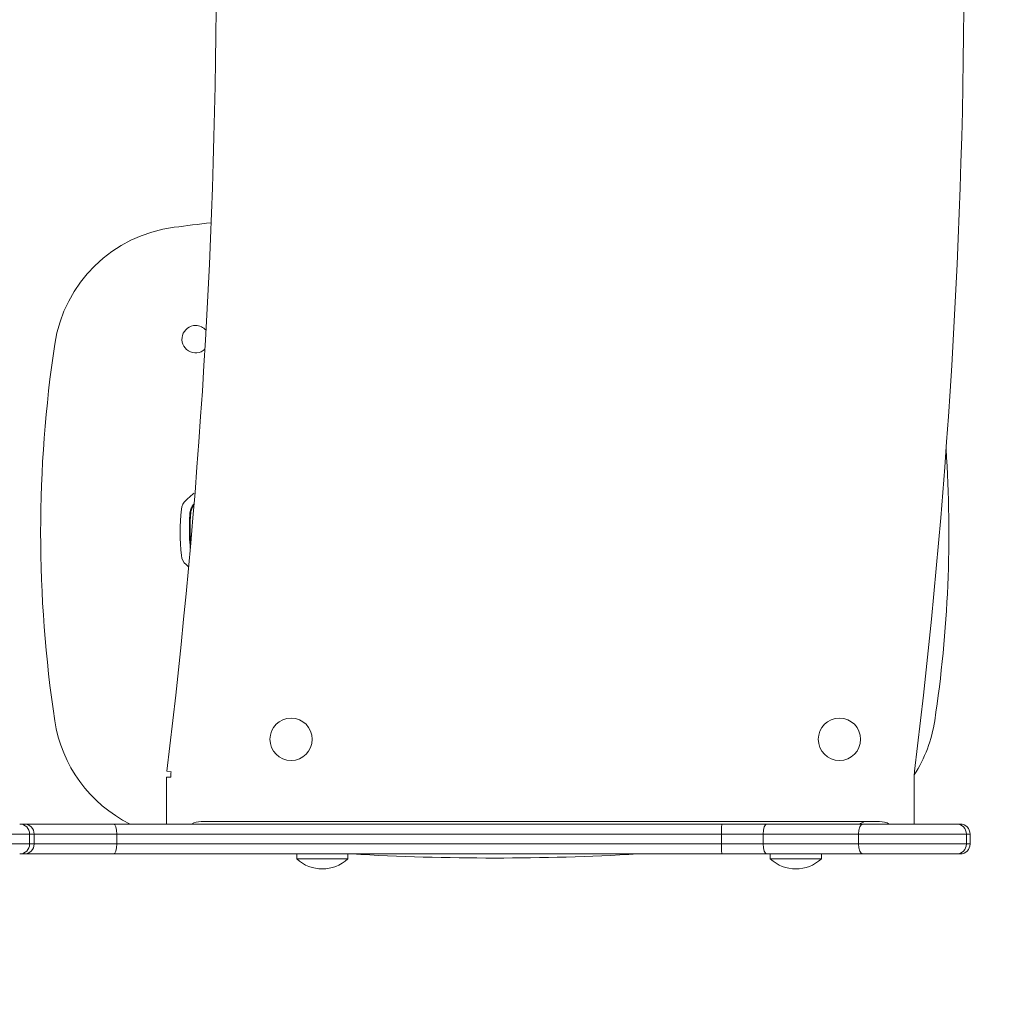
# Model space of a CAD drawing. Units: millimetres. Extents: x -1901 to 2290, y -2175 to 2205.
# Drawn here: x -107 to 287, y -438 to -43 of the extents above; entities that cross this region are included whole.
import ezdxf

# ---------------------------------------------------------------- set-up
doc = ezdxf.new("R2010")
doc.units = ezdxf.units.MM
doc.header["$LTSCALE"] = 0.2
doc.header["$MEASUREMENT"] = 0
doc.header["$PDMODE"] = 1
doc.layers.add('HAGS-Dim Plan', color=7, linetype='Continuous', lineweight=100)
doc.layers.add('HAGS-Plan', color=7, linetype='Continuous')
doc.styles.get("Standard").update_dxf_attribs({"font": 'g13f12d.shx', "height": 300})
doc.dimstyles.new('HAGS - Dim Plan', dxfattribs={"dimtxt": 300, "dimasz": 200, "dimexe": 0.18, "dimexo": 0.0625, "dimgap": 150, "dimtad": 0, "dimlfac": 0.001, "dimrnd": 0.01, "dimzin": 1, "dimdsep": 46, "dimtxsty": 'Standard', "dimblk": 'HAGS - Dim Plan arrow', "dimcen": 0.1, "dimse1": 1, "dimse2": 1, "dimclrd": 1, "dimadec": 0, "dimazin": 0, "dimtfac": 1, "dimtofl": 0, "dimtmove": 0, "dimatfit": 3, "dimfxl": 1, "dimtolj": 1, "dimtzin": 0, "dimarcsym": 0})

# ---------------------------------------------------------------- blocks, each defined once
blk = doc.blocks.new('HAGS - Dim Plan arrow')
at = {"color": 1, "lineweight": 0}
blk.add_lwpolyline([(0, 0, 0, 0.35, 0), (-1, 0, 0.015, 0.015, 0)], format="xyseb", dxfattribs=at)
blk = doc.blocks.new('*D51')
at = {"layer": 'Defpoints', "color": 0, "transparency": 16777216}
for p in [(-17.31, 1401.09), (-17.31, -1398.91), (1958.86, -1398.91)]:
    blk.add_point(p, dxfattribs=at)
at = {"layer": 'HAGS-Dim Plan', "color": 1, "lineweight": -2, "transparency": 16777216}
for p, q in [((1958.86, 1201.09), (1958.86, 610.33)), ((1958.86, -1198.91), (1958.86, -608.16))]:
    blk.add_line(p, q, dxfattribs=at)
at = {"layer": 'HAGS-Dim Plan', "color": 1, "lineweight": -2, "transparency": 16777216, "xscale": 200, "yscale": 200, "zscale": 200}
for p, rotation in [((1958.86, 1401.09), 90), ((1958.86, -1398.91), 270)]:
    blk.add_blockref('HAGS - Dim Plan arrow', p, dxfattribs=dict(at, rotation=rotation))
at = {"layer": 'HAGS-Dim Plan', "color": 0, "transparency": 16777216, "insert": (1958.86, 1.09), "char_height": 300, "attachment_point": 5, "rotation": 90}
blk.add_mtext('\\A1;2.80m', dxfattribs=at)
blk = doc.blocks.new('*D48')
at = {"layer": 'Defpoints', "color": 0, "transparency": 16777216}
for p in [(268.54, 339.87, 442.62), (269.58, -378.13, 390.72), (1620.54, -378.13)]:
    blk.add_point(p, dxfattribs=at)
at = {"layer": 'HAGS-Dim Plan', "color": 1, "lineweight": -2, "transparency": 16777216}
for p, q in [((1620.54, 339.87), (1620.54, 539.87)), ((1620.54, -178.13), (1620.54, 139.87))]:
    blk.add_line(p, q, dxfattribs=at)
at = {"layer": 'HAGS-Dim Plan', "color": 1, "lineweight": -2, "transparency": 16777216, "xscale": 200, "yscale": 200, "zscale": 200}
for p, rotation in [((1620.54, 339.87), 90), ((1620.54, -378.13), 270)]:
    blk.add_blockref('HAGS - Dim Plan arrow', p, dxfattribs=dict(at, rotation=rotation))
at = {"layer": 'HAGS-Dim Plan', "color": 0, "transparency": 16777216, "insert": (1620.54, 1145.42), "char_height": 300, "attachment_point": 5, "rotation": 90}
blk.add_mtext('\\A1;0.72m', dxfattribs=at)

msp = doc.modelspace()

# ---------------------------------------------------------------- linework, layer by layer
at = {"layer": 'HAGS-Plan', "lineweight": 0}
for p, q in [((-46.693, -347.351), (-48.403, -347.351)), ((-48.403, -347.351), (-48.403, -366.13)), ((-46.558, -345.13), (-48.255, -344.923)), ((251.597, -347.351), (251.597, -366.13)), ((-105.478, -366.13), (-107.293, -366.13)), ((-105.478, -366.13), (-107.293, -366.13)), ((-105.478, -366.13), (-69.652, -366.13)), ((-105.478, -366.13), (-69.652, -366.13)), ((-69.652, -366.13), (174.386, -366.13)), ((-69.652, -366.13), (174.386, -366.13)), ((237.724, -365.13), (-34.53, -365.13)), ((174.386, -366.13), (192.432, -366.13)), ((174.386, -366.13), (192.432, -366.13)), ((192.432, -366.13), (231.063, -366.13)), ((192.432, -366.13), (231.063, -366.13)), ((268.546, -366.13), (231.063, -366.13)), ((268.546, -366.13), (231.063, -366.13)), ((270.01, -366.13), (268.546, -366.13)), ((270.01, -366.13), (268.546, -366.13)), ((-118.844, -370.13), (-103.307, -370.13)), ((-118.844, -370.13), (-103.307, -370.13)), ((-103.307, -370.13), (-101.478, -370.13)), ((-103.307, -370.13), (-103.307, -374.13)), ((-103.307, -370.13), (-103.307, -374.13)), ((-103.307, -370.13), (-101.478, -370.13)), ((-68.356, -370.13), (-101.478, -370.13)), ((-101.478, -370.13), (-101.478, -374.13)), ((-68.356, -370.13), (-101.478, -370.13)), ((174.317, -370.13), (-68.356, -370.13)), ((-68.356, -370.13), (-68.356, -374.13)), ((174.317, -370.13), (-68.356, -370.13)), ((-68.356, -370.13), (-68.356, -374.13)), ((191.026, -370.13), (174.317, -370.13)), ((174.317, -370.13), (174.317, -374.13)), ((191.026, -370.13), (174.317, -370.13)), ((174.317, -370.13), (174.317, -374.13)), ((229.282, -370.13), (191.026, -370.13)), ((191.026, -370.13), (191.026, -374.13)), ((191.026, -370.13), (191.026, -374.13)), ((229.282, -370.13), (191.026, -370.13)), ((229.282, -370.13), (229.282, -374.13)), ((229.282, -370.13), (229.282, -374.13)), ((229.282, -370.13), (272.531, -370.13)), ((229.282, -370.13), (272.531, -370.13)), ((272.531, -370.13), (272.531, -374.13)), ((272.531, -370.13), (272.531, -374.13)), ((272.531, -370.13), (274.01, -370.13)), ((272.531, -370.13), (274.01, -370.13)), ((274.01, -370.13), (274.01, -374.13)), ((-103.307, -374.13), (-118.844, -374.13)), ((-103.307, -374.13), (-118.844, -374.13)), ((-101.478, -374.13), (-103.307, -374.13)), ((-101.478, -374.13), (-103.307, -374.13)), ((-101.478, -374.13), (-68.356, -374.13)), ((-101.478, -374.13), (-68.356, -374.13)), ((-68.356, -374.13), (174.317, -374.13)), ((-68.356, -374.13), (174.317, -374.13)), ((174.317, -374.13), (191.026, -374.13)), ((174.317, -374.13), (191.026, -374.13)), ((191.026, -374.13), (229.282, -374.13)), ((191.026, -374.13), (229.282, -374.13)), ((272.531, -374.13), (229.282, -374.13)), ((272.531, -374.13), (229.282, -374.13)), ((274.01, -374.13), (272.531, -374.13)), ((274.01, -374.13), (272.531, -374.13)), ((-107.293, -378.13), (-105.478, -378.13)), ((-107.293, -378.13), (-105.478, -378.13)), ((-69.652, -378.13), (-105.478, -378.13)), ((-69.652, -378.13), (-105.478, -378.13)), ((174.386, -378.13), (-69.652, -378.13)), ((174.386, -378.13), (-69.652, -378.13)), ((3.847, -380.13), (3.847, -378.13)), ((24.347, -380.13), (24.347, -378.13)), ((192.432, -378.13), (174.386, -378.13)), ((192.432, -378.13), (174.386, -378.13)), ((231.063, -378.13), (192.432, -378.13)), ((231.063, -378.13), (192.432, -378.13)), ((193.847, -380.13), (193.847, -378.13)), ((214.347, -380.13), (214.347, -378.13)), ((231.063, -378.13), (268.546, -378.13)), ((231.063, -378.13), (268.546, -378.13)), ((268.546, -378.13), (270.01, -378.13)), ((268.546, -378.13), (270.01, -378.13)), ((3.847, -380.13), (24.347, -380.13)), ((193.847, -380.13), (214.347, -380.13))]:
    msp.add_line(p, q, dxfattribs=at)
for centre in [(1.597, -332.13), (221.597, -332.13)]:
    msp.add_circle(centre, 8.5, dxfattribs=at)
for centre, radius, start, end in [((-2711.628, -19.13), 2683.225, 353.026037, 6.973963), ((-2411.628, -19.13), 2683.225, 353.026037, 6.973963), ((83.303, -1124.091), 1005.595, 96.497542, 97.350382), ((-38.237, -181.897), 55.595, 97.35038, 171.40747), ((-36.697, -171.63), 5.5, 90, 312.60533), ((-36.697, -171.63), 5.5, 40.86878, 90), ((406.712, -249.13), 505.595, 171.40747, 188.59253), ((-240.106, -249.13), 505.595, 351.40747, 3.78775), ((-38.237, -316.363), 55.595, 188.59253, 243.5299), ((204.843, -316.363), 55.595, 327.28472, 351.40747), ((-28.403, -347.351), 18.29, 173.02604, 180), ((271.597, -347.351), 20, 173.02604, 180), ((-105.478, -370.13), 4, 0, 90), ((-34.53, -373.13), 8, 90, 118.95502), ((204.843, -316.363), 55.595, 296.4701, 298.69597), ((237.724, -373.13), 8, 61.04498, 90), ((270.01, -370.13), 4, 0, 90), ((-105.478, -374.13), 4, 270, 0), ((270.01, -374.13), 4, 270, 0), ((83.303, 625.83), 1005.595, 266.732278, 273.267722), ((14.097, -368.997), 15.133, 227.36418, 312.63582), ((204.097, -368.997), 15.133, 227.36418, 312.63582)]:
    msp.add_arc(centre, radius, start, end, dxfattribs=at)
at = {"layer": 'HAGS-Plan', "lineweight": 0, "extrusion": (2.22621e-16, -1.29163e-25, -1)}
msp.add_ellipse((-36.407, -240.578), major_axis=(5.636, -2.141), ratio=0.9952127, start_param=2.8920305, end_param=3.5979864, dxfattribs=at)
at = {"layer": 'HAGS-Plan', "lineweight": 0, "extrusion": (2.22621e-16, -2.58973e-23, -1)}
msp.add_ellipse((0.689, -260.854), major_axis=(56.267, 20.479), ratio=0.7217575, start_param=-2.1012452, end_param=-2.0250912, dxfattribs=at)
at = {"layer": 'HAGS-Plan', "lineweight": 0, "extrusion": (2.22621e-16, -4.29843e-31, -1)}
msp.add_ellipse((0.305, -249.13), major_axis=(0, -59.878), ratio=0.7217573, start_param=1.4158389, end_param=1.7257546, dxfattribs=at)
at = {"layer": 'HAGS-Plan', "lineweight": 0, "extrusion": (2.21464e-16, -1.60089e-17, -1)}
msp.add_ellipse((-38.187, -241.557), major_axis=(-0.499, 0.036), ratio=0.1215569, start_param=0, end_param=0.1639921, dxfattribs=at)
at = {"layer": 'HAGS-Plan', "lineweight": 0, "extrusion": (2.22621e-16, 2.55018e-25, -1)}
msp.add_ellipse((-36.407, -257.683), major_axis=(5.636, 2.141), ratio=0.9952125, start_param=2.6851991, end_param=3.3911548, dxfattribs=at)
at = {"layer": 'HAGS-Plan', "lineweight": 0, "extrusion": (2.22621e-16, 3.17171e-22, -1)}
msp.add_ellipse((0.686, -237.408), major_axis=(56.263, -20.482), ratio=0.7217574, start_param=2.0766568, end_param=2.1011657, dxfattribs=at)
at = {"layer": 'HAGS-Plan', "lineweight": 0}
for centre, major_axis, ratio, start_param, end_param in [((-107.293, -370.13), (0, 4), 0.9965334, -1.5707963, 0), ((-107.293, -370.13), (0, 4), 0.9965334, -1.5707963, 0), ((-69.652, -370.13), (0, 4), 0.3238519, -1.5707963, 0), ((-69.652, -370.13), (0, 4), 0.3238519, -1.5707963, 0), ((268.546, -370.13), (0, 4), 0.9962258, -1.5707963, 0), ((268.546, -370.13), (0, 4), 0.9962258, -1.5707963, 0), ((-107.293, -374.13), (0, -4), 0.9965334, 0, 1.5707963), ((-107.293, -374.13), (0, -4), 0.9965334, 0, 1.5707963), ((-69.652, -374.13), (0, -4), 0.3238519, 0, 1.5707963), ((-69.652, -374.13), (0, -4), 0.3238519, 0, 1.5707963), ((268.546, -374.13), (0, -4), 0.9962258, 0, 1.5707963), ((268.546, -374.13), (0, -4), 0.9962258, 0, 1.5707963)]:
    msp.add_ellipse(centre, major_axis=major_axis, ratio=ratio, start_param=start_param, end_param=end_param, dxfattribs=at)
at = {"layer": 'HAGS-Plan', "lineweight": 0, "extrusion": (0, 0, -1)}
for centre, major_axis, start_param, end_param in [((174.386, -370.13), (0, 4), -1.5707963, 0), ((174.386, -370.13), (0, 4), -1.5707963, 0), ((174.386, -374.13), (0, -4), 0, 1.5707963), ((174.386, -374.13), (0, -4), 0, 1.5707963)]:
    msp.add_ellipse(centre, major_axis=major_axis, ratio=0.0171984, start_param=start_param, end_param=end_param, dxfattribs=at)
at = {"layer": 'HAGS-Plan', "lineweight": 0, "extrusion": (3.1596e-16, -6.44207e-31, -1)}
msp.add_ellipse((192.432, -370.13), major_axis=(0, 4), ratio=0.3513806, start_param=-1.5707963, end_param=0, dxfattribs=at)
msp.add_ellipse((192.432, -370.13), major_axis=(0, 4), ratio=0.3513806, start_param=-1.5707963, end_param=0, dxfattribs=at)
at = {"layer": 'HAGS-Plan', "lineweight": 0, "extrusion": (2.49251e-16, 3.92201e-32, -1)}
msp.add_ellipse((231.063, -370.13), major_axis=(0, 4), ratio=0.4454231, start_param=-1.5707963, end_param=0, dxfattribs=at)
msp.add_ellipse((231.063, -370.13), major_axis=(0, 4), ratio=0.4454231, start_param=-1.5707963, end_param=0, dxfattribs=at)
at = {"layer": 'HAGS-Plan', "lineweight": 0, "extrusion": (3.1596e-16, 6.63216e-31, -1)}
msp.add_ellipse((192.432, -374.13), major_axis=(0, -4), ratio=0.3513806, start_param=0, end_param=1.5707963, dxfattribs=at)
msp.add_ellipse((192.432, -374.13), major_axis=(0, -4), ratio=0.3513806, start_param=0, end_param=1.5707963, dxfattribs=at)
at = {"layer": 'HAGS-Plan', "lineweight": 0, "extrusion": (2.49251e-16, -1.89221e-31, -1)}
msp.add_ellipse((231.063, -374.13), major_axis=(0, -4), ratio=0.4454231, start_param=0, end_param=1.5707963, dxfattribs=at)
msp.add_ellipse((231.063, -374.13), major_axis=(0, -4), ratio=0.4454231, start_param=0, end_param=1.5707963, dxfattribs=at)
at = {"layer": 'HAGS-Plan', "lineweight": 0}
for points, knots in [([(-39.001, -241.364), (-38.97, -240.96), (-38.899, -240.568), (-38.795, -240.201), (-38.717, -239.925), (-38.621, -239.662), (-38.512, -239.416), (-38.494, -239.374), (-38.475, -239.334), (-38.456, -239.294), (-38.447, -239.273), (-38.437, -239.253), (-38.428, -239.234), (-38.423, -239.224), (-38.418, -239.214), (-38.413, -239.204), (-38.408, -239.194), (-38.404, -239.185), (-38.398, -239.174), (-38.225, -238.827), (-38.018, -238.498), (-37.784, -238.196), (-37.638, -238.008), (-37.482, -237.83), (-37.317, -237.664)], [0, 0, 0, 0, 0.25, 0.25, 0.25, 0.4375, 0.4375, 0.4375, 0.46875, 0.46875, 0.46875, 0.484375, 0.484375, 0.484375, 0.4921875, 0.4921875, 0.4921875, 0.5, 0.5, 0.5, 0.75, 0.75, 0.75, 0.90531065, 0.90531065, 0.90531065, 0.90531065]), ([(-37.361, -238.208), (-37.392, -238.245), (-37.422, -238.282), (-37.451, -238.319), (-37.466, -238.338), (-37.48, -238.357), (-37.495, -238.377), (-37.67, -238.607), (-37.822, -238.841), (-37.951, -239.074), (-37.973, -239.113), (-37.994, -239.151), (-38.014, -239.19), (-38.024, -239.209), (-38.034, -239.229), (-38.044, -239.248), (-38.049, -239.258), (-38.054, -239.267), (-38.059, -239.277), (-38.061, -239.282), (-38.064, -239.286), (-38.066, -239.291), (-38.067, -239.293), (-38.068, -239.295), (-38.069, -239.298), (-38.071, -239.301), (-38.072, -239.304), (-38.073, -239.306), (-38.181, -239.521), (-38.308, -239.809), (-38.423, -240.177), (-38.444, -240.243), (-38.464, -240.312), (-38.483, -240.383), (-38.572, -240.708), (-38.646, -241.087), (-38.679, -241.512)], [0.20394859, 0.20394859, 0.20394859, 0.20394859, 0.23445622, 0.23445622, 0.23445622, 0.25, 0.25, 0.25, 0.4375, 0.4375, 0.4375, 0.46875, 0.46875, 0.46875, 0.484375, 0.484375, 0.484375, 0.4921875, 0.4921875, 0.4921875, 0.49609375, 0.49609375, 0.49609375, 0.49768415, 0.49768415, 0.49768415, 0.5, 0.5, 0.5, 0.75, 0.75, 0.75, 0.79484392, 0.79484392, 0.79484392, 1, 1, 1, 1]), ([(-38.837, -255.532), (-38.998, -253.883), (-39.101, -252.322), (-39.161, -250.851), (-39.173, -250.546), (-39.184, -250.244), (-39.193, -249.947), (-39.197, -249.798), (-39.201, -249.65), (-39.205, -249.503), (-39.206, -249.429), (-39.208, -249.356), (-39.21, -249.283), (-39.211, -249.21), (-39.213, -249.136), (-39.214, -249.065), (-39.258, -246.79), (-39.215, -244.223), (-39.001, -241.364)], [0.07386461, 0.07386461, 0.07386461, 0.07386461, 0.375, 0.375, 0.375, 0.4375, 0.4375, 0.4375, 0.46875, 0.46875, 0.46875, 0.484375, 0.484375, 0.484375, 0.5, 0.5, 0.5, 1, 1, 1, 1]), ([(-38.668, -253.617), (-38.796, -251.914), (-38.871, -250.207), (-38.922, -246.173), (-38.854, -243.843), (-38.686, -241.521)], [3.0402087, 3.0402087, 3.0402087, 3.0402087, 8.1979681, 8.1979681, 15.2322789, 15.2322789, 15.2322789, 15.2322789])]:
    msp.add_open_spline(points, degree=3, knots=knots, dxfattribs=at)

# ---------------------------------------------------------------- dimensions: what is measured, and where the dimension line sits
at = {"layer": 'HAGS-Dim Plan'}
for base, p1, p2, picture, middle in [((1620.536, -378.13), (268.544, 339.87, 442.623), (269.58, -378.13, 390.72), '*D48', (1620.536, 1145.424)), ((1958.858, -1398.914), (-17.312, 1401.086), (-17.312, -1398.914), '*D51', (1958.858, 1.086))]:
    dim = msp.add_linear_dim(base=base, p1=p1, p2=p2, angle=90, dimstyle='HAGS - Dim Plan', override={"dimpost": 'm'}, dxfattribs=at)
    dim.commit()
    dim.dimension.update_dxf_attribs({"geometry": picture, "text_midpoint": middle, "dimtype": 160})

doc.saveas('drawing.dxf')
